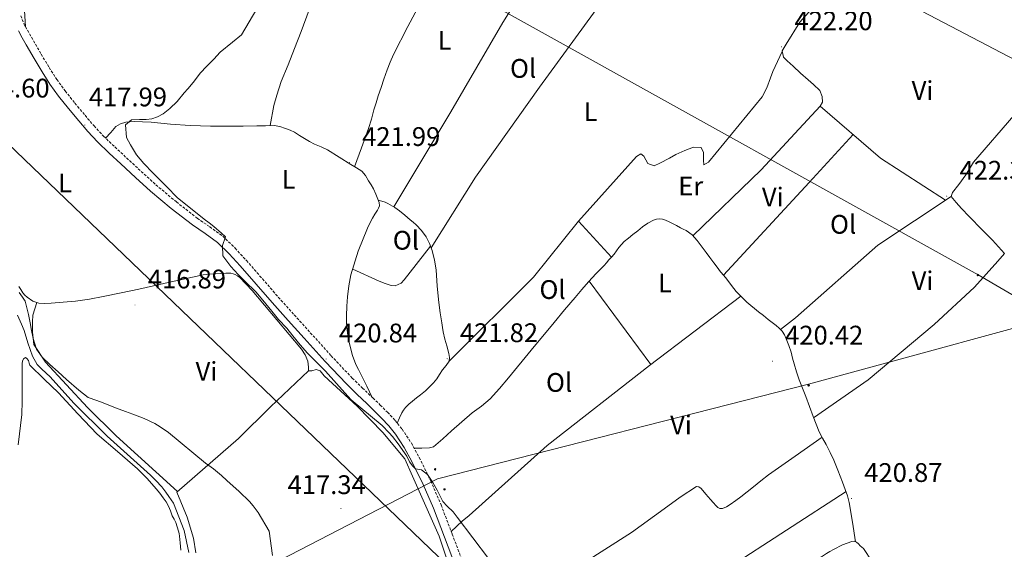
# Model space of a CAD drawing. Units: metres. Extents: x 548749 to 553225, y 4705077 to 4708079.
# Drawn here: x 550606 to 550974, y 4705906 to 4706103 of the extents above; entities that cross this region are included whole.
import ezdxf
from ezdxf.enums import TextEntityAlignment as Align

# ---------------------------------------------------------------- set-up
doc = ezdxf.new("R2010")
doc.units = ezdxf.units.M
doc.header["$MEASUREMENT"] = 0
doc.linetypes.add('TRAZOSX2', pattern=[1.5, 1, -0.5])
for name, color, linetype, lineweight in [('Carátula', 7, 'Continuous', 5), ('Level 13', 5, 'Continuous', 0), ('Level 21', 19, 'Continuous', 0), ('Level 32', 19, 'Continuous', 0), ('Level 34', 2, 'Continuous', 0), ('Level 36', 19, 'Continuous', 40), ('Level 37', 92, 'Continuous', 0), ('Level 41', 19, 'Continuous', 0), ('Level 5', 36, 'Continuous', 0), ('Level 7', 1, 'Continuous', 0)]:
    doc.layers.add(name, color=color, linetype=linetype, lineweight=lineweight)
doc.styles.add('Arial', font='ARIAL.TTF', dxfattribs={"height": 0.2})

# ---------------------------------------------------------------- blocks, each defined once
blk = doc.blocks.new('5PATER')
at = {"layer": 'Carátula', "linetype": 'Continuous', "lineweight": 5}
h = blk.add_hatch(color=250, dxfattribs=at)
edge = h.paths.add_edge_path()
edge.add_ellipse((0, 0), major_axis=(-1.33, -1.34), ratio=0.999422, start_angle=0, end_angle=360)
blk = doc.blocks.new('5PELE')
at = {"layer": 'Carátula', "linetype": 'Continuous', "lineweight": 5}
h = blk.add_hatch(color=9, dxfattribs=at)
edge = h.paths.add_edge_path()
edge.add_arc((0, 0), 2.85, 359.999, 719.999)
at = {"layer": 'Carátula', "color": 252, "linetype": 'Continuous', "lineweight": 5}
blk.add_circle((0, 0, 0), 2.85, dxfattribs=at)

msp = doc.modelspace()

# ---------------------------------------------------------------- linework, layer by layer
at = {"layer": 'Level 13', "color": 5, "linetype": 'Continuous', "lineweight": 0, "ltscale": 0.5}
msp.add_polyline3d([(550605.56, 4705992.88, 413.49), (550607.11, 4705989.47, 413.45), (550608.05, 4705987.14, 413.42), (550609.46, 4705982.56, 413.41), (550611.21, 4705977.55, 413.41), (550612.95, 4705974.48, 413.41), (550614.61, 4705972.79, 413.41), (550617.72, 4705969.87, 413.41), (550626.65, 4705960.11, 413.41), (550639.06, 4705947.71, 413.37), (550655.24, 4705933.2, 413.33), (550657.25, 4705931.25, 413.31), (550659.49, 4705928.85, 413.28), (550660.9, 4705926.93, 413.28), (550662.09, 4705925.33, 413.28), (550663.83, 4705922.74, 413.26), (550667.73, 4705912.64, 413.12), (550669.48, 4705904.46, 413.02)], dxfattribs=at)
at = {"layer": 'Level 21', "color": 19, "linetype": 'TRAZOSX2', "lineweight": 0}
msp.add_polyline3d([(550606.83, 4706104.53, 415.35), (550608.06, 4706101.31, 415.36), (550608.11, 4706101.22, 415.36), (550608.59, 4706100.4, 415.36), (550610.07, 4706097.8, 415.38), (550611.54, 4706095.21, 415.5), (550614.45, 4706090.17, 415.95), (550617.37, 4706085.21, 416.41), (550620.25, 4706080.77, 416.81), (550623.4, 4706076.47, 417.17), (550627.02, 4706071.9, 417.45), (550630.78, 4706067.39, 417.73), (550634.16, 4706063.43, 418.01), (550637.67, 4706059.66, 418.29), (550641.91, 4706055.59, 418.56), (550646.26, 4706051.53, 418.8), (550651.73, 4706046.47, 419.07), (550657.21, 4706041.49, 419.31), (550664.85, 4706035.11, 419.56), (550672.67, 4706029.02, 419.79), (550677.33, 4706025.83, 419.97), (550682.16, 4706022.34, 420.14), (550686.79, 4706017.89, 420.26), (550690.99, 4706013.27, 420.33), (550696.95, 4706006.41, 420.38), (550702.89, 4705999.62, 420.43), (550708.84, 4705992.98, 420.67), (550714.83, 4705986.35, 420.94), (550722.59, 4705977.76, 421.13), (550730.49, 4705969.41, 421.26), (550734.29, 4705965.72, 421.31), (550738.19, 4705962.01, 421.2), (550740.91, 4705959.36, 420.98), (550743.65, 4705956.66, 420.73), (550746.46, 4705953.64, 420.44), (550749.09, 4705950.36, 420.19), (550752.54, 4705945.19, 420.03), (550755.49, 4705939.8, 419.97), (550759.79, 4705931.04, 419.87), (550763.63, 4705922.11, 419.76), (550767.77, 4705911.24, 419.61), (550771.89, 4705900.43, 419.46)], dxfattribs=at)
at = {"layer": 'Level 21', "color": 19, "linetype": 'Continuous', "lineweight": 0}
msp.add_polyline3d([(550605.9, 4706098.87, 415.36), (550607.38, 4706096.26, 415.38), (550608.86, 4706093.67, 415.5), (550611.78, 4706088.61, 415.95), (550614.73, 4706083.59, 416.41), (550617.7, 4706079.01, 416.81), (550620.94, 4706074.59, 417.17), (550624.61, 4706069.94, 417.45), (550628.41, 4706065.39, 417.73), (550631.85, 4706061.36, 418.01), (550635.46, 4706057.49, 418.29), (550639.78, 4706053.34, 418.56), (550644.15, 4706049.26, 418.8), (550649.64, 4706044.18, 419.07), (550655.18, 4706039.15, 419.31), (550662.9, 4706032.7, 419.56), (550670.84, 4706026.51, 419.79), (550675.55, 4706023.29, 419.97), (550680.17, 4706019.95, 420.14), (550684.57, 4706015.73, 420.26), (550688.68, 4706011.22, 420.33), (550694.61, 4706004.38, 420.38), (550700.57, 4705997.57, 420.43), (550706.54, 4705990.91, 420.67), (550712.54, 4705984.27, 420.94), (550720.32, 4705975.66, 421.13), (550728.28, 4705967.23, 421.26), (550732.14, 4705963.48, 421.31), (550736.04, 4705959.78, 421.2), (550738.74, 4705957.14, 420.98), (550741.43, 4705954.5, 420.73), (550744.11, 4705951.62, 420.44), (550746.58, 4705948.53, 420.19), (550749.89, 4705943.58, 420.03), (550752.74, 4705938.37, 419.97), (550756.98, 4705929.74, 419.87), (550760.76, 4705920.94, 419.76), (550764.88, 4705910.14, 419.61), (550768.99, 4705899.33, 419.46)], dxfattribs=at)
at = {"layer": 'Level 32', "color": 6, "linetype": 'Continuous', "lineweight": 0, "ltscale": 0.5}
for points in [[(550627.48, 4706194.99, 418.07), (550963.99, 4706007.88, 422.34), (551229.51, 4705852.82, 418.3), (551364.61, 4705766.45, 415.02), (551825.66, 4705503.15, 419.99)], [(549773.05, 4705478.06, 403.78), (549910.1, 4705541.39, 403.6), (550094.4, 4705628.06, 404.79), (550176.24, 4705664.51, 406.51), (550353.67, 4705744.99, 401.69), (550463.72, 4705799.58, 404), (550587.19, 4705852.19, 406.57), (550666.83, 4705882.57, 412.79), (550762.27, 4705931.83, 420.2), (550900.75, 4705967.12, 421.14), (551013.69, 4705997.92, 422.06), (551124.7, 4706010.75, 421.24), (551241.14, 4706039.7, 421.69), (551409.61, 4706074.92, 415.88), (551563.37, 4706115.51, 412.57)]]:
    msp.add_polyline3d(points, dxfattribs=at)
at = {"layer": 'Level 34', "color": 19, "linetype": 'Continuous', "lineweight": 13, "ltscale": 0.5}
msp.add_polyline3d([(549635.87, 4706175.25, 408.27), (550199.42, 4706194.51, 412.48), (550452.29, 4706194.52, 412.5), (550476.18, 4706167.99, 411.76), (550598.75, 4706059.89, 416.51), (550781.02, 4705885.18, 420.14), (551091.11, 4705566.28, 415.69), (551188.73, 4705488.4, 416.22)], dxfattribs=at)
at = {"layer": 'Level 36', "color": 92, "linetype": 'Continuous', "lineweight": 0}
for points in [[(550744.5, 4706192.27, 422.82), (550741.29, 4706178.42, 422.22), (550740.27, 4706174.64, 422), (550737.82, 4706169.47, 421.79), (550736.62, 4706167.1, 421.65), (550734.61, 4706163.28, 421.6), (550732.93, 4706160.08, 421.55), (550731.12, 4706156.7, 421.55), (550728.24, 4706150.13, 421.54), (550726.29, 4706143.97, 421.54), (550723.87, 4706137.14, 421.49), (550721.57, 4706130.94, 421.46), (550718.48, 4706121.68, 421.46), (550714.38, 4706106.69, 421.31), (550711.4, 4706098.64, 421.34), (550708.88, 4706092.27, 421.34), (550706.62, 4706086.16, 421.34), (550704, 4706079.98, 421.42), (550702.36, 4706074.88, 421.44), (550701.26, 4706071.1, 421.44), (550699.91, 4706063.54, 422)], [(550785.53, 4706167.95, 422.94), (550779.59, 4706156.01, 422.54), (550773.66, 4706144.06, 422.13), (550765.21, 4706127.44, 421.75), (550756.64, 4706110.88, 421.62), (550751.22, 4706100.49, 421.57), (550745.84, 4706090.08, 421.55), (550744.58, 4706087.23, 421.55), (550743.52, 4706084.3, 421.55), (550742.91, 4706082.57, 421.55), (550742.3, 4706080.83, 421.55), (550741.23, 4706077.74, 421.55), (550740.17, 4706074.64, 421.55), (550739.34, 4706072.04, 421.58), (550738.56, 4706069.42, 421.62), (550737.61, 4706065.91, 421.59), (550736.56, 4706062.43, 421.62), (550733.94, 4706055.33, 421.88), (550731.33, 4706048.23, 422.14)], [(550816.47, 4706151.91, 422.87), (550805.44, 4706131.9, 422.3), (550786.61, 4706102, 421.73), (550767.31, 4706068.75, 421.9), (550745.96, 4706033.21, 421.81)], [(551035.62, 4706145.6, 423.3), (551024.75, 4706131.74, 423.04), (551015.59, 4706119.26, 422.91), (551013.43, 4706115.71, 422.91), (551007.87, 4706106.04, 422.78), (550999.47, 4706095.16, 422.53), (550987.79, 4706081.42, 422.3), (550977.34, 4706067.36, 422.3), (550962.22, 4706049.92, 422.3), (550959.34, 4706045.23, 422.3), (550956.83, 4706041.61, 422.3), (550954.48, 4706038.57, 422.26), (550953.97, 4706037.13, 422.26), (550955.84, 4706034.83, 422.26), (550957.73, 4706032.6, 422.27), (550960.61, 4706029.66, 422.29), (550965.5, 4706024.75, 422.32), (550969.37, 4706020.88, 422.37), (550973.88, 4706015.82, 422.44), (550971.36, 4706012.97, 422.37), (550962.59, 4706003.32, 422.34), (550947.57, 4705989.39, 422.21), (550923.02, 4705968.77, 421.57), (550902.62, 4705954.58, 421.09)], [(550759.93, 4706017.97, 421.83), (550776.43, 4706044.38, 421.94), (550800.29, 4706077.92, 422), (550837.26, 4706128.59, 422.67), (550839.26, 4706129.55, 422.69), (550841.37, 4706129.65, 422.75), (550845.36, 4706128.14, 422.93), (550850.43, 4706126.14, 423.01), (550854.78, 4706123.95, 423.06), (550859.09, 4706121.76, 423.07), (550861.69, 4706121.15, 423.07), (550864.05, 4706123.7, 423.15), (550867.2, 4706127.46, 423.23), (550871.42, 4706131.62, 423.47), (550879.78, 4706141.05, 423.06)], [(550951.84, 4706035.73, 422.26), (550927.57, 4706051.45, 422.19), (550905.01, 4706070.85, 422.34), (550905.95, 4706072.33, 422.34), (550905.77, 4706074.45, 422.34), (550904.91, 4706076.7, 422.34), (550902.51, 4706078.94, 422.3), (550900.54, 4706080.67, 422.29), (550897.68, 4706083.05, 422.26), (550895.01, 4706085.71, 422.27), (550892.73, 4706087.66, 422.29), (550891.33, 4706089.09, 422.3), (550890.86, 4706091.39, 422.35), (550892.37, 4706093.92, 422.43), (550897.44, 4706102.17, 422.69), (550914.13, 4706120.77, 423.02), (550924.2, 4706132.24, 422.93)], [(550914.64, 4706121.35, 423.02), (550940.32, 4706107.57, 422.83), (550988.63, 4706082.41, 422.32)], [(550607.71, 4706114.39, 415.38), (550608.54, 4706100.48, 415.36)], [(550890.89, 4706091.24, 422.35), (550887.44, 4706083.73, 421.76), (550886.48, 4706081.39, 421.62), (550885.21, 4706077.69, 421.5), (550883.44, 4706074.29, 421.38), (550863.34, 4706049.97, 421.23), (550861.6, 4706048.88, 421.23), (550861.57, 4706050.61, 421.25), (550861.55, 4706053.54, 421.25), (550860.7, 4706055.42, 421.25), (550857.81, 4706055.57, 421.25), (550854.61, 4706054.29, 421.25), (550851.25, 4706052.75, 421.25), (550848.81, 4706051.46, 421.25), (550845.25, 4706049.5, 421.25), (550843.13, 4706048.53, 421.25), (550840.72, 4706049.38, 421.28), (550839.25, 4706052.14, 421.31), (550838.19, 4706053.09, 421.31), (550836.51, 4706052, 421.31), (550814.84, 4706027.89, 421.2), (550827.25, 4706014.56, 421.15)], [(550857.52, 4706022.49, 421.35), (550883.04, 4706047.07, 421.76), (550905.01, 4706070.85, 422.34)], [(550737.95, 4705962.23, 421.2), (550735.88, 4705966.44, 421.6), (550733.8, 4705970.64, 422), (550732.83, 4705972.59, 422.09), (550731.87, 4705974.54, 422.14), (550730.58, 4705977.8, 422.33), (550729.64, 4705981.18, 422.5), (550728.97, 4705984.3, 422.56), (550728.54, 4705987.46, 422.61), (550728.35, 4705990.07, 422.64), (550728.3, 4705992.69, 422.66), (550728.41, 4705996.22, 422.57), (550728.67, 4705999.76, 422.48), (550729.18, 4706003.85, 422.53), (550730.01, 4706007.9, 422.58), (550732.7, 4706016.73, 422.59), (550736.15, 4706025.28, 422.61), (550737.07, 4706027.21, 422.61), (550738.06, 4706029.09, 422.61), (550738.95, 4706030.58, 422.57), (550739.87, 4706032.06, 422.51), (550740.3, 4706032.82, 422.48), (550740.59, 4706033.6, 422.45), (550740.48, 4706034.84, 422.43), (550740.03, 4706036.08, 422.42), (550739.3, 4706038.05, 422.39), (550738.43, 4706039.95, 422.35), (550737.52, 4706041.5, 422.31), (550736.56, 4706043.01, 422.27), (550735.47, 4706044.94, 422.21), (550734.06, 4706046.53, 422.16), (550732.02, 4706047.8, 422.14), (550729.98, 4706049.07, 422.14), (550725.6, 4706051.8, 422.15), (550721.23, 4706054.53, 422.14), (550718.82, 4706055.63, 422.13), (550716.36, 4706056.66, 422.1), (550714.49, 4706057.69, 422.05), (550712.64, 4706058.75, 422.02), (550710.79, 4706059.91, 422), (550708.94, 4706061.06, 422), (550707.27, 4706061.86, 422), (550705.53, 4706062.51, 422), (550703.45, 4706063.22, 422), (550701.32, 4706063.57, 422), (550698.09, 4706063.5, 422), (550694.86, 4706063.41, 422), (550689.83, 4706063.37, 421.97), (550684.81, 4706063.34, 421.9), (550681.23, 4706063.35, 421.79), (550677.64, 4706063.36, 421.66), (550673.84, 4706063.41, 421.68), (550670.04, 4706063.54, 421.65), (550662.71, 4706064.12, 421.15), (550655.4, 4706064.82, 420.51), (550652.24, 4706064.98, 420.19), (550649.08, 4706065.07, 419.9), (550647.54, 4706065.01, 419.88), (550645.99, 4706064.78, 419.89), (550643.97, 4706064.25, 419.92), (550642.3, 4706063.17, 419.73), (550640.39, 4706061.03, 419.03), (550638.47, 4706058.9, 418.34)], [(550917.37, 4706060.22, 422.26), (550901.01, 4706042.38, 421.79), (550868.93, 4706007.82, 421.33)], [(550890.3, 4705987.52, 421.13), (550895.82, 4705991.85, 421.63), (550926.59, 4706019.01, 422.37), (550953.97, 4706037.13, 422.26)], [(550740.14, 4706035.77, 422.42), (550741.47, 4706035.38, 422.08), (550742.8, 4706034.99, 421.81), (550743.71, 4706034.56, 421.78), (550744.59, 4706034.02, 421.81), (550746.37, 4706032.97, 421.81), (550748.08, 4706031.82, 421.81), (550750.09, 4706030.17, 421.81), (550752.06, 4706028.48, 421.82), (550753.17, 4706027.52, 421.83), (550754.27, 4706026.54, 421.84), (550756.27, 4706024.46, 421.84), (550758.01, 4706022.11, 421.84), (550759.34, 4706019.63, 421.83), (550760.27, 4706016.99, 421.82), (550761.15, 4706013.4, 421.81), (550761.75, 4706009.76, 421.79), (550762.2, 4706003.66, 421.76), (550762.76, 4705997.57, 421.73), (550763.34, 4705993.79, 421.72), (550763.91, 4705990.02, 421.71), (550764.18, 4705988.31, 421.7), (550764.44, 4705986.61, 421.7), (550765.05, 4705983.99, 421.69), (550765.77, 4705981.39, 421.7), (550766.54, 4705978.57, 421.74), (550766.74, 4705977.16, 421.76), (550766.59, 4705975.79, 421.78), (550765.48, 4705974.1, 421.78), (550764.11, 4705972.51, 421.78), (550763.09, 4705970.79, 421.78), (550762.01, 4705969.09, 421.78), (550760.8, 4705967.63, 421.78), (550759.47, 4705966.29, 421.78), (550757.75, 4705964.7, 421.75), (550755.98, 4705963.18, 421.7), (550754.49, 4705962.03, 421.63), (550753, 4705960.88, 421.55), (550751.65, 4705959.72, 421.51), (550750.36, 4705958.46, 421.47), (550749.59, 4705957.52, 421.47), (550749, 4705956.5, 421.34), (550748.13, 4705954.57, 420.85), (550747.26, 4705952.65, 420.37)], [(550875.43, 4706000.01, 421.14), (550873.71, 4706001.69, 421.15), (550871.96, 4706003.97, 421.22), (550870.27, 4706006.29, 421.3), (550869.07, 4706007.64, 421.33), (550867.9, 4706009.02, 421.36), (550866.61, 4706010.72, 421.39), (550865.34, 4706012.43, 421.41), (550863.94, 4706014.36, 421.41), (550862.54, 4706016.3, 421.41), (550859.17, 4706020.77, 421.38), (550857.25, 4706022.78, 421.35), (550855.02, 4706024.42, 421.31), (550854, 4706024.95, 421.27), (550852.97, 4706025.46, 421.23), (550851.48, 4706026.26, 421.21), (550849.98, 4706027.06, 421.2), (550848.71, 4706027.7, 421.19), (550847.37, 4706028.29, 421.18), (550846.17, 4706028.63, 421.16), (550844.96, 4706028.74, 421.14), (550843.94, 4706028.63, 421.14), (550842.93, 4706028.29, 421.14), (550840.73, 4706027.13, 421.14), (550838.77, 4706025.78, 421.14), (550836.97, 4706024.35, 421.14), (550835.18, 4706022.93, 421.14), (550833.53, 4706021.65, 421.14), (550831.88, 4706020.35, 421.14), (550829.98, 4706018.1, 421.14), (550828.24, 4706015.68, 421.15), (550827.25, 4706014.56, 421.15), (550826.25, 4706013.46, 421.15), (550825.33, 4706012.45, 421.15), (550824.41, 4706011.46, 421.14), (550821.52, 4706008.39, 421.02), (550818.64, 4706005.31, 420.9), (550816.08, 4706002.44, 420.83), (550813.6, 4705999.5, 420.77), (550809.7, 4705994.83, 420.63), (550805.8, 4705990.14, 420.54), (550797.27, 4705979.83, 420.58), (550788.75, 4705969.52, 420.66), (550785.43, 4705965.51, 420.68), (550781.95, 4705961.65, 420.7), (550778.67, 4705958.96, 420.71), (550775.26, 4705956.42, 420.72), (550771.38, 4705953.09, 420.81), (550767.51, 4705949.76, 420.93), (550764.22, 4705946.78, 420.98), (550760.78, 4705943.82, 421.02), (550759.27, 4705943.44, 420.99), (550756.44, 4705943.34, 420.5), (550753.61, 4705943.24, 420.01)], [(550814.91, 4706027.96, 421.2), (550798.08, 4706007.04, 420.83), (550766.59, 4705975.79, 421.78)], [(550730.65, 4706010.01, 422.58), (550740.47, 4706005.62, 422.46), (550742.78, 4706004.74, 422.46), (550745.03, 4706003.98, 422.46), (550746.43, 4706003.76, 422.46), (550748.7, 4706004.77, 422.46), (550749.91, 4706006.06, 422.43), (550759.69, 4706018.64, 421.83)], [(550606.1, 4706003.63, 415.68), (550606.79, 4706002.41, 415.67), (550607.59, 4706001.23, 415.68), (550608.36, 4706000.34, 415.69), (550609.25, 4705999.55, 415.69), (550611.3, 4705998.07, 415.7), (550613.57, 4705997.3, 415.71), (550615.84, 4705997.26, 415.73), (550618.1, 4705997.39, 415.77), (550622.67, 4705997.7, 415.94), (550627.22, 4705998.13, 416.11), (550632.42, 4705998.9, 416.26), (550637.57, 4705999.84, 416.43), (550644.23, 4706001.19, 416.79), (550650.87, 4706002.58, 417.23), (550662.87, 4706005.29, 418.14), (550674.9, 4706007.92, 419.01), (550676, 4706008.08, 419.05), (550677.11, 4706008.18, 419.07), (550679.23, 4706008.34, 419.07), (550681.35, 4706008.46, 419.07), (550683.29, 4706008.53, 419.13), (550685.22, 4706008.48, 419.2), (550686.06, 4706008.35, 419.25), (550686.84, 4706008.02, 419.28), (550687.7, 4706007.49, 419.28), (550688.57, 4706006.96, 419.28), (550693.1, 4706002.02, 419.47), (550711.54, 4705980.22, 419.37), (550712.89, 4705978.13, 419.37), (550713.9, 4705975.73, 419.34), (550714.17, 4705973.52, 419.33), (550714.2, 4705972.14, 419.25)], [(550818.91, 4706005.6, 420.91), (550841.85, 4705974.45, 420.71)], [(550767.39, 4705912.25, 419.62), (550771.43, 4705916.03, 420), (550774.06, 4705918.22, 420.22), (550803.19, 4705944.24, 420.67), (550841.34, 4705974.06, 420.7), (550875.43, 4706000.01, 421.14)], [(550918.28, 4705908.42, 420.2), (550917.09, 4705915.76, 420.7), (550915.92, 4705923.1, 421.2), (550915.28, 4705925.55, 421.23), (550914.4, 4705927.93, 421.18), (550913.89, 4705929.29, 421.18), (550913.37, 4705930.64, 421.18), (550912.5, 4705932.86, 421.18), (550911.63, 4705935.09, 421.18), (550910.89, 4705936.94, 421.18), (550910.12, 4705938.78, 421.18), (550908.73, 4705941.74, 421.16), (550907.24, 4705944.65, 421.14), (550905.95, 4705947.03, 421.12), (550904.7, 4705949.42, 421.1), (550903.5, 4705952.25, 421.09), (550902.41, 4705955.12, 421.09), (550901.05, 4705958.86, 421.09), (550899.69, 4705962.61, 421.09), (550898.43, 4705965.72, 421.09), (550897.18, 4705968.83, 421.09), (550896.2, 4705971.74, 421.09), (550895.32, 4705974.69, 421.09), (550894.77, 4705976.86, 421.09), (550894.22, 4705979.04, 421.1), (550893.36, 4705981.57, 421.12), (550892.37, 4705984.06, 421.14), (550891.72, 4705985.54, 421.14), (550890.86, 4705986.93, 421.14), (550889.8, 4705988.06, 421.13), (550888.62, 4705989.04, 421.12), (550887.14, 4705990.17, 421.12), (550885.66, 4705991.31, 421.12), (550883.87, 4705992.71, 421.12), (550882.09, 4705994.11, 421.12), (550877.75, 4705997.73, 421.12), (550875.43, 4706000.01, 421.14)], [(550665.25, 4705927.08, 414.2), (550642.34, 4705947.86, 414.56), (550631.67, 4705958.46, 414.67), (550616.05, 4705975.36, 414.94), (550611.73, 4705981.94, 415.33), (550611.43, 4705984.35, 415.33), (550611.24, 4705986.58, 415.33), (550611.14, 4705988.99, 415.33), (550611.13, 4705990.35, 415.33), (550611.29, 4705992.85, 415.34), (550612.76, 4705997.58, 415.71)], [(550609.11, 4705976.69, 413.17), (550608.57, 4705977.11, 413.13), (550607.84, 4705976.66, 413.11), (550607.4, 4705975.76, 413.1), (550607.39, 4705974.81, 413.1), (550607.38, 4705973.86, 413.1), (550607.36, 4705969.87, 412.84), (550607.33, 4705965.87, 412.57), (550607.37, 4705960.88, 412.33), (550607.21, 4705955.89, 412.16), (550605.83, 4705944.54, 411.87)], [(550609.65, 4705975.92, 413.21), (550609.11, 4705976.69, 413.17)], [(550666.57, 4705905.26, 412.88), (550666.45, 4705906.63, 412.88), (550666.33, 4705908, 412.88), (550666.18, 4705909.27, 412.88), (550666.01, 4705910.54, 412.88), (550665.86, 4705911.44, 412.88), (550665.67, 4705912.32, 412.89), (550665.21, 4705913.98, 412.92), (550664.61, 4705915.58, 412.94), (550663.99, 4705916.84, 412.96), (550663.35, 4705918.08, 412.99), (550662.67, 4705919.88, 413.04), (550661.94, 4705921.66, 413.09), (550661.01, 4705923.26, 413.13), (550659.94, 4705924.78, 413.17), (550658.67, 4705926.47, 413.19), (550657.35, 4705928.11, 413.2), (550653.98, 4705931.96, 413.21), (550650.42, 4705935.63, 413.21), (550642.87, 4705942.04, 413.25), (550635.37, 4705948.46, 413.28), (550628.06, 4705956.15, 413.29), (550620.85, 4705963.92, 413.29), (550615.5, 4705969.06, 413.29), (550610.17, 4705974.24, 413.26), (550609.91, 4705975.04, 413.25), (550609.65, 4705975.92, 413.21)], [(550672.18, 4705904.3, 413.87), (550671.19, 4705909.73, 413.87), (550668.89, 4705917.58, 414.05), (550665.08, 4705926.93, 414.19), (550688.01, 4705946.93, 416.13), (550700.04, 4705958.75, 417.79), (550714.2, 4705972.14, 419.25)], [(550714.2, 4705972.14, 419.25), (550715.34, 4705972.13, 419.25), (550717.05, 4705972.61, 419.28), (550718.49, 4705972.08, 419.29), (550720.04, 4705970.26, 419.29), (550732.3, 4705958.9, 419.36), (550741.86, 4705949.1, 419.34), (550750.15, 4705939.28, 419.07), (550752.94, 4705932.86, 418.97), (550762.87, 4705910.46, 418.88), (550766.85, 4705898.56, 418.37)], [(550816.12, 4705900, 420.3), (550834.62, 4705911.87, 420.24), (550846.79, 4705920.65, 420.23), (550852.81, 4705925.05, 420.23), (550858.89, 4705928.96, 420.22), (550859.8, 4705928.88, 420.22), (550860.65, 4705928.21, 420.22), (550862.39, 4705926.2, 420.22), (550864.09, 4705924.21, 420.21), (550865.17, 4705923, 420.21), (550866.27, 4705921.79, 420.21), (550866.93, 4705921.15, 420.21), (550867.67, 4705920.75, 420.21), (550868.62, 4705920.79, 420.22), (550870.12, 4705921.43, 420.29), (550871.53, 4705922.35, 420.35), (550873.54, 4705923.73, 420.44), (550875.48, 4705925.17, 420.5), (550877.83, 4705927.06, 420.51), (550880.19, 4705928.94, 420.53), (550882.95, 4705931.17, 420.53), (550885.77, 4705933.31, 420.56), (550895.77, 4705940.34, 420.84), (550905.77, 4705947.36, 421.12)], [(550914.71, 4705927.08, 421.2), (550892.49, 4705912.69, 420.58), (550870.27, 4705898.3, 419.97), (550846.69, 4705882.29, 419.42), (550834.89, 4705874.3, 419.31), (550822.86, 4705866.69, 419.36), (550806.6, 4705856.92, 419.56), (550790.35, 4705847.15, 419.76)], [(550793.65, 4705826.92, 419.8), (550807.29, 4705836.36, 419.37), (550820.93, 4705845.8, 418.95), (550840.67, 4705859.03, 418.89), (550860.48, 4705872.17, 419.3), (550879.96, 4705885.45, 419.62), (550899.45, 4705898.73, 419.99), (550901.59, 4705900.17, 420.04), (550903.73, 4705901.61, 420.09), (550905.58, 4705902.82, 420.13), (550907.43, 4705904.02, 420.17), (550908.71, 4705904.81, 420.19), (550910.02, 4705905.56, 420.2), (550913.4, 4705907.23, 420.2), (550916.89, 4705908.54, 420.2), (550917.79, 4705908.62, 420.2), (550918.65, 4705908.26, 420.2), (550919.34, 4705907.58, 420.19), (550919.99, 4705906.89, 420.18), (550921.16, 4705905.85, 420.17), (550924.27, 4705901.23, 419.89), (550927.39, 4705896.61, 419.61)]]:
    msp.add_polyline3d(points, dxfattribs=at)
at = {"layer": 'Level 5', "color": 36, "linetype": 'Continuous', "lineweight": 0}
for points in [[(550694.83, 4706107.05, 420.01), (550689.13, 4706097.35, 420.01), (550685.79, 4706094.7, 420.01), (550681.23, 4706090.91, 420.01), (550678.78, 4706088.3, 420.01), (550676.06, 4706085.58, 420.01), (550673.83, 4706083.24, 420.01), (550671.1, 4706079.61, 420.01), (550669.1, 4706077.23, 420.01), (550667.77, 4706075.72, 420.01), (550665.1, 4706072.59, 420.01), (550662.39, 4706069.9, 420.01), (550659.9, 4706067.96, 420.01), (550657.83, 4706066.84, 420.01), (550655.69, 4706066.09, 420.01), (550653.62, 4706065.83, 420.01), (550651.13, 4706065.83, 420.01), (550648.15, 4706065.71, 420.01), (550645.94, 4706063.83, 420.01), (550646.3, 4706059.11, 420.01), (550647.69, 4706056.38, 420.01), (550649.98, 4706052.67, 420.01), (550652.71, 4706049.39, 420.01), (550656.04, 4706045.95, 420.01), (550661.26, 4706040.7, 420.01), (550665.11, 4706036.73, 420.01), (550675.21, 4706028.67, 420.01), (550677.11, 4706027.26, 420.01), (550678.81, 4706025.88, 420.01), (550681.72, 4706023.42, 420.01), (550683.19, 4706022.09, 420.01), (550682.01, 4706018.91, 420.01), (550682.2, 4706014.99, 420.01), (550685.17, 4706011.03, 420.01), (550687.89, 4706007.99, 420.01), (550690.36, 4706005.58, 420.01), (550694.5, 4706001.53, 420.01), (550697.13, 4705998.43, 420.01)], [(550606.15, 4706001.37, 415.01), (550607.41, 4705999.61, 415.01), (550608.42, 4705998.16, 415.01), (550609.35, 4705994.59, 415.01), (550609.69, 4705993.08, 415.01), (550610.37, 4705990.04, 415.01), (550610.76, 4705987.13, 415.01), (550611.37, 4705984.24, 415.01), (550612.68, 4705980.25, 415.01), (550614.73, 4705977.2, 415.01), (550617.65, 4705974.43, 415.01), (550620.71, 4705971.71, 415.01), (550623.83, 4705968.94, 415.01), (550628.42, 4705964.86, 415.01), (550631.93, 4705962.17, 415.01), (550635.14, 4705961.13, 415.01), (550637.57, 4705960.15, 415.01), (550642.13, 4705958.28, 415.01), (550645.85, 4705956.94, 415.01), (550648.58, 4705955.95, 415.01), (550652.82, 4705954.38, 415.01), (550656.77, 4705952.49, 415.01), (550658.85, 4705951.31, 415.01), (550661.88, 4705949.19, 415.01), (550675.78, 4705937.66, 415.01), (550678.69, 4705935.55, 415.01), (550681.75, 4705933.13, 415.01), (550683.72, 4705931.26, 415.01), (550688.34, 4705927.16, 415.01), (550692.17, 4705923.37, 415.01), (550693.57, 4705921.85, 415.01), (550695.41, 4705919.3, 415.01), (550699.45, 4705912.31, 415.01), (550700.77, 4705903.29, 415.01)], [(550697.13, 4705998.43, 420.01), (550700.45, 4705994.36, 420.01), (550703.01, 4705991.26, 420.01), (550706.05, 4705987.99, 420.01), (550708.36, 4705985.13, 420.01), (550711, 4705981.85, 420.01), (550713.78, 4705978.68, 420.01), (550717.06, 4705975.43, 420.01), (550720.47, 4705972.02, 420.01), (550727.67, 4705963.93, 420.01), (550730.12, 4705961.34, 420.01), (550741.65, 4705951.7, 420.01), (550744.25, 4705949.02, 420.01), (550745.46, 4705947.67, 420.01), (550747.59, 4705944.94, 420.01), (550750.84, 4705940.3, 420.01), (550751.88, 4705938.23, 420.01), (550753.09, 4705936.63, 420.01), (550754.13, 4705935.64, 420.01), (550756.34, 4705935.21, 420.01), (550758.53, 4705933.48, 420.01), (550760.53, 4705930.47, 420.01), (550762.15, 4705927.61, 420.01), (550762.9, 4705926.18, 420.01), (550764.25, 4705923.4, 420.01), (550765.83, 4705921.64, 420.01), (550768.07, 4705919.54, 420.01), (550769.65, 4705917.54, 420.01), (550781.29, 4705902.18, 420.01)]]:
    msp.add_polyline3d(points, dxfattribs=at)

# ---------------------------------------------------------------- block references
at = {"layer": 'Level 32', "color": 252, "linetype": 'Continuous', "lineweight": 0, "xscale": 0.09999983015004542, "yscale": 0.09999983015004542}
for p in [(550963.9, 4706007.83, 422.34), (550900.76, 4705966.7, 421.14), (550761.39, 4705935.43, 420.33), (550764.9, 4705927.91, 420.13)]:
    msp.add_blockref('5PELE', p, dxfattribs=at)
at = {"layer": 'Level 7', "color": 19, "linetype": 'Continuous', "lineweight": 0, "xscale": 0.09999983015004542, "yscale": 0.09999983015004542}
for p in [(550814.33, 4706097.1, 422.02), (550890.68, 4706092.94, 422.21), (550630.71, 4706063.74, 418), (550729.4, 4706049.78, 422), (550952.27, 4706037.22, 422.38), (550649.43, 4705996.68, 416.9), (550720.73, 4705976.54, 420.85), (550765.88, 4705976.65, 421.82), (550887.21, 4705975.74, 420.43), (550916.75, 4705924.52, 420.88), (550726.25, 4705920.81, 417.34)]:
    msp.add_blockref('5PATER', p, dxfattribs=at)

# ---------------------------------------------------------------- texts
at = {"layer": 'Level 37', "color": 92, "linetype": 'Continuous', "lineweight": 0, "style": 'Arial'}
for s, p in [('L', (550764.94, 4706095.38, 421.77)), ('Ol', (550794.23, 4706084.88, 421.81)), ('Vi', (550943.25, 4706076.63, 422.51)), ('L', (550819.41, 4706068.75, 421.62)), ('L', (550623.36, 4706042.17, 417.59)), ('L', (550706.72, 4706043.55, 421.51)), ('Er', (550856.77, 4706041.02, 421.6)), ('Vi', (550887.38, 4706036.94, 421.75)), ('Ol', (550913.62, 4706026.75, 421.71)), ('Ol', (550750.51, 4706020.81, 422.06)), ('L', (550847.14, 4706004.89, 421.17)), ('Vi', (550943.25, 4706005.72, 422.31)), ('Ol', (550805.21, 4706002.43, 421.26)), ('Vi', (550676.09, 4705971.93, 416.98)), ('Ol', (550807.65, 4705967.8, 420.99)), ('Vi', (550853.12, 4705951.97, 420.46))]:
    msp.add_text(s, height=7, dxfattribs=at).set_placement(p, align=Align.MIDDLE_CENTER)
at = {"layer": 'Level 41', "color": 19, "linetype": 'Continuous', "lineweight": 0, "style": 'Arial'}
for s, p in [('422.20', (550895.46, 4706096.94, 422.21)), ('414.60', (550588.4, 4706071.84, 414.61)), ('417.99', (550632.2, 4706068.56, 418)), ('421.99', (550734.17, 4706053.78, 422)), ('422.38', (550957.04, 4706041.22, 422.38)), ('416.89', (550654.21, 4706000.68, 416.9)), ('420.84', (550725.5, 4705980.54, 420.85)), ('421.82', (550770.65, 4705980.65, 421.82)), ('420.42', (550891.98, 4705979.74, 420.43)), ('420.87', (550921.51, 4705928.52, 420.88)), ('417.34', (550706.36, 4705923.99, 417.34))]:
    msp.add_text(s, height=7, dxfattribs=at).set_placement(p, align=Align.BOTTOM_LEFT)

doc.saveas('drawing.dxf')
